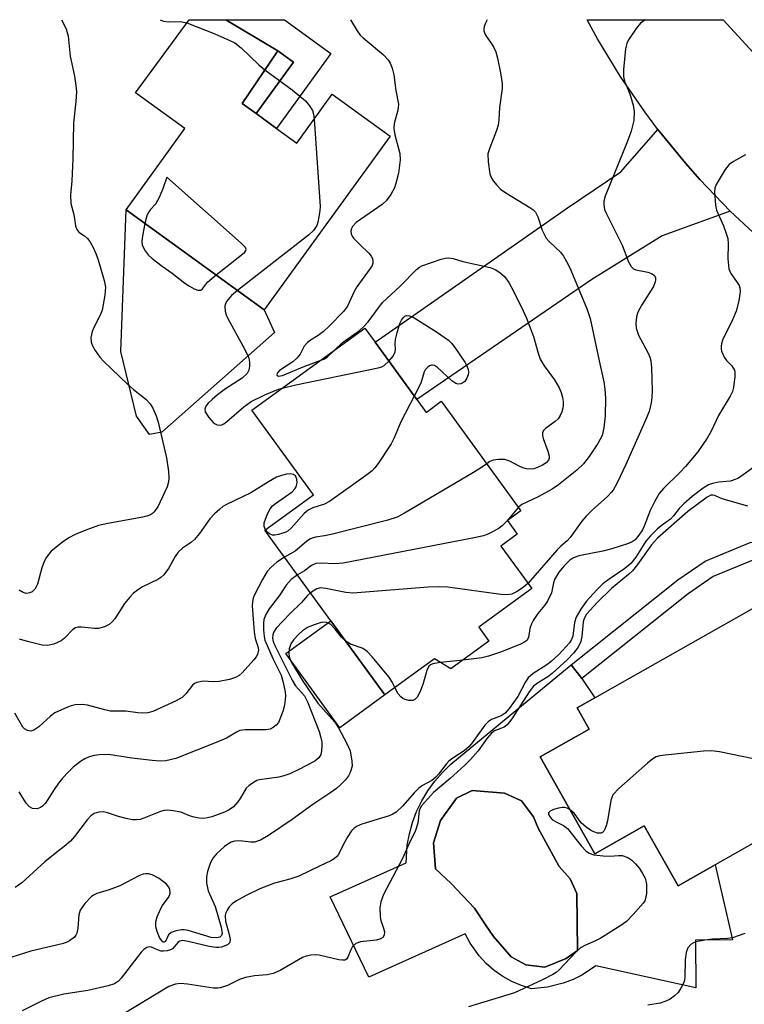
# Model space of a CAD drawing. Units: inches. Extents: x 1273761 to 1279761, y 485453 to 489454.
# Drawn here: x 1274606 to 1274762, y 489241 to 489454 of the extents above; entities that cross this region are included whole.
import ezdxf

# ---------------------------------------------------------------- set-up
doc = ezdxf.new("R2010")
doc.units = ezdxf.units.IN
doc.header["$MEASUREMENT"] = 0
for name, color, linetype in [('BLDG-Footprint', 5, 'Continuous'), ('CULTRL-Pad', 6, 'Continuous'), ('CULTRL-Swimming Pool in Ground', 4, 'Continuous'), ('TRANS-Driveway', 251, 'Continuous'), ('TRANS-Non Street Sidewalk', 7, 'Continuous'), ('TRANS-Road', 130, 'Continuous'), ('Undefined', 1, 'Continuous')]:
    doc.layers.add(name, color=color, linetype=linetype)

msp = doc.modelspace()

# ---------------------------------------------------------------- linework, layer by layer
at = {"layer": 'BLDG-Footprint'}
for points, elevation in [([(1274661.61, 489430.09), (1274665.99, 489426.91), (1274673.62, 489437.44), (1274686.1, 489428.4), (1274658.98, 489390.98), (1274629.19, 489412.56), (1274641.87, 489430.06), (1274631.23, 489437.74), (1274642.75, 489453.51), (1274650.69, 489453.51), (1274661.91, 489446.82), (1274654.19, 489435.46), (1274657.21, 489433.27)], 330.14), ([(1274691.82, 489371.67), (1274693.85, 489368.89), (1274697.12, 489371.28), (1274714.3, 489347.69), (1274711.38, 489345.55), (1274713.51, 489342.63), (1274709.99, 489340.07), (1274716.66, 489330.93), (1274705.2, 489322.58), (1274707.4, 489319.57), (1274699.19, 489313.58), (1274695.63, 489315.78), (1274684.96, 489308.01), (1274673.33, 489323.97), (1274659.1, 489343.5), (1274669.58, 489351.13), (1274656.31, 489369.34), (1274680.62, 489387.05), (1274682.84, 489384)], 326.19), ([(1274784, 489287.18), (1274756.12, 489271.38), (1274748.15, 489266.87), (1274740.83, 489279.79), (1274730.2, 489273.77), (1274718.4, 489294.62), (1274729.02, 489300.64), (1274726.43, 489305.21), (1274730.23, 489307.36), (1274769.46, 489329.59), (1274771.13, 489326.64), (1274779.51, 489311.86), (1274784.47, 489303.09), (1274780.44, 489300.81), (1274782.93, 489296.42), (1274779.78, 489294.63)], 316.06)]:
    msp.add_lwpolyline(points, close=True, dxfattribs=dict(at, elevation=elevation))
at = {"layer": 'CULTRL-Pad'}
for points in [[(1274636.86, 489364.59), (1274634.21, 489364.09), (1274631.4, 489368.07), (1274628.07, 489381.98), (1274629.19, 489412.56), (1274658.98, 489390.98), (1274661.18, 489386.12)], [(1274684.96, 489308.01), (1274675.22, 489300.91), (1274663.59, 489316.88), (1274673.33, 489323.97)]]:
    msp.add_lwpolyline(points, close=True, dxfattribs=at)
for points in [[(1274718.4, 489294.62, 0), (1274730.2, 489273.77, 0), (1274740.83, 489279.79, 0), (1274748.15, 489266.87, 0), (1274756.12, 489271.38, 0), (1274759.88, 489255.18, 0), (1274751.93, 489255.13, 0), (1274751.96, 489244.88, 0), (1274730.46, 489249.57, 0), (1274727.58, 489247.68, 0), (1274725.52, 489246.66, 0), (1274723.36, 489245.84, 0), (1274720.02, 489245.01, 0), (1274716.59, 489244.68, 0), (1274714.43, 489245.34, 0), (1274712.35, 489246.22, 0), (1274710.38, 489247.32, 0), (1274708.53, 489248.61, 0), (1274706.82, 489250.09, 0), (1274705.28, 489251.74, 0), (1274703.31, 489254.49, 0), (1274702.24, 489256.48, 0), (1274681.52, 489247.13, 0), (1274673.15, 489264.5, 0), (1274689.54, 489271.8, 0), (1274689.8, 489275.58, 0), (1274690.25, 489278.07, 0), (1274690.92, 489280.51, 0), (1274691.81, 489282.88, 0), (1274692.91, 489285.16, 0), (1274694.21, 489287.33, 0), (1274695.7, 489289.38, 0), (1274697.37, 489291.28, 0), (1274699.2, 489293.03, 0), (1274725.13, 489314.46, 0), (1274727.44, 489311.56, 0), (1274730.23, 489307.36, 0), (1274726.43, 489305.21, 0), (1274729.02, 489300.64, 0)], [(1274724.03, 489251.21, 0), (1274726.46, 489252.88, 0), (1274726.32, 489265.21, 0), (1274724.89, 489268.36, 0), (1274722.5, 489271.04, 0), (1274717.97, 489279.3, 0), (1274717.02, 489281.72, 0), (1274714.39, 489285.13, 0), (1274710.78, 489286.85, 0), (1274703.77, 489287.39, 0), (1274700.37, 489285.72, 0), (1274696.95, 489280.91, 0), (1274695.46, 489276.09, 0), (1274695.9, 489270.53, 0), (1274699.26, 489267.36, 0), (1274704.29, 489262, 0), (1274706.65, 489258.47, 0), (1274708.36, 489255.92, 0), (1274712.19, 489251.54, 0), (1274715.32, 489249.82, 0), (1274719.42, 489249.31, 0)]]:
    msp.add_polyline3d(points, close=True, dxfattribs=at)
at = {"layer": 'CULTRL-Swimming Pool in Ground'}
msp.add_lwpolyline([(1274724.03, 489251.21), (1274719.42, 489249.31), (1274715.32, 489249.82), (1274712.19, 489251.54), (1274708.36, 489255.92), (1274706.65, 489258.47), (1274704.29, 489262), (1274699.26, 489267.36), (1274695.9, 489270.53), (1274695.46, 489276.09), (1274696.95, 489280.91), (1274700.37, 489285.72), (1274703.77, 489287.39), (1274710.78, 489286.85), (1274714.39, 489285.13), (1274717.02, 489281.72), (1274717.97, 489279.3), (1274722.5, 489271.04), (1274724.89, 489268.36), (1274726.32, 489265.21), (1274726.46, 489252.88)], close=True, dxfattribs=at)
at = {"layer": 'TRANS-Driveway'}
for points in [[(1274657.21, 489433.27), (1274665.27, 489444.39), (1274661.91, 489446.82), (1274650.68, 489453.51), (1274663.31, 489453.51), (1274673.32, 489446.26), (1274661.61, 489430.09)], [(1274759.39, 489412.27), (1274744.75, 489406.96), (1274729.6, 489397.52), (1274691.82, 489371.67), (1274682.84, 489384), (1274724.32, 489412.95), (1274735.81, 489420.7), (1274743.82, 489429.86), (1274749.76, 489422.57), (1274752.88, 489419.05)]]:
    msp.add_lwpolyline(points, close=True, dxfattribs=at)
at = {"layer": 'TRANS-Non Street Sidewalk'}
for points in [[(1274657.21, 489433.27), (1274654.19, 489435.46), (1274661.91, 489446.82), (1274665.27, 489444.39)], [(1274802.57, 489345.46), (1274800.37, 489342.7), (1274793.38, 489338.86), (1274771.13, 489326.64), (1274769.46, 489329.59), (1274776.9, 489333.46), (1274772.73, 489336.55), (1274767.81, 489337.46), (1274764.62, 489337.21), (1274755.74, 489333.53), (1274750.34, 489329.81), (1274727.44, 489311.56), (1274725.13, 489314.46), (1274748.13, 489332.79), (1274753.98, 489336.81), (1274763.7, 489340.85), (1274768, 489341.2), (1274774.24, 489340.03), (1274779.62, 489340.41), (1274789.5, 489345.88), (1274795.92, 489346.97)]]:
    msp.add_lwpolyline(points, close=True, dxfattribs=at)
at = {"layer": 'TRANS-Road'}
msp.add_lwpolyline([(1274766.27, 489405.85), (1274759.39, 489412.27), (1274752.88, 489419.05), (1274749.76, 489422.57), (1274743.82, 489429.86), (1274741, 489433.62), (1274735.67, 489441.37), (1274730.77, 489449.39), (1274728.54, 489453.5), (1274757.84, 489453.5), (1274767.56, 489442.95)], dxfattribs=at)
at = {"layer": 'Undefined'}
msp.add_line((1274701.83, 489315.5, 322), (1274696.96, 489314.96, 322), dxfattribs=at)
for points, elevation in [([(1274615.23, 489453.51), (1274616.24, 489451.54), (1274616.7, 489449.96), (1274617.15, 489445.68), (1274618.1, 489441.36), (1274618.37, 489439.36), (1274618.48, 489437.93), (1274618.36, 489435.9), (1274617.83, 489431.18), (1274617.68, 489423.5), (1274617.48, 489418.78), (1274617.23, 489415.66), (1274617.3, 489413.92), (1274617.91, 489411.55), (1274618.3, 489409.07), (1274618.55, 489408.3), (1274619.03, 489407.7), (1274620.22, 489406.92), (1274620.86, 489406.36), (1274621.38, 489405.69), (1274622.07, 489404.43), (1274622.68, 489403.12), (1274623.15, 489401.75), (1274624.45, 489397.29), (1274624.72, 489395.88), (1274624.58, 489394.13), (1274624.01, 489390.92), (1274623.63, 489389.81), (1274622.25, 489387.16), (1274621.9, 489386.34), (1274621.62, 489385.03), (1274621.65, 489383.99), (1274621.95, 489383.22), (1274622.54, 489382.23), (1274623.56, 489380.8), (1274624.34, 489379.91), (1274629.46, 489374.94), (1274630.76, 489373.81), (1274633.45, 489371.73), (1274634.34, 489370.7), (1274634.94, 489369.76), (1274635.64, 489368.14), (1274636.09, 489366.74), (1274637.87, 489359.05), (1274638.3, 489356.16), (1274638.43, 489354.72), (1274638.36, 489353.88), (1274638.05, 489352.83), (1274636, 489348.55), (1274635.24, 489347.43), (1274634.88, 489347.06), (1274634.44, 489346.77), (1274633.64, 489346.48), (1274632.79, 489346.3), (1274625.22, 489344.95), (1274623.24, 489344.48), (1274620.5, 489343.49), (1274618.19, 489342.54), (1274616.86, 489341.86), (1274615.46, 489340.9), (1274613.02, 489338.95), (1274612.05, 489337.71), (1274611.53, 489336.72), (1274610.99, 489335.4), (1274610.08, 489331.89), (1274609.83, 489331.26), (1274609.52, 489330.79), (1274608.92, 489330.21), (1274608.44, 489329.97), (1274607.68, 489329.88), (1274607, 489330.03), (1274606.14, 489330.54)], 332), ([(1274636.53, 489453.51), (1274637.23, 489453.18), (1274638.32, 489453.07), (1274640.87, 489453.09), (1274642.25, 489452.82)], 330), ([(1274677.57, 489453.51), (1274678.98, 489451.11), (1274679.66, 489450.17), (1274680.26, 489449.57), (1274684.7, 489445.94), (1274685.66, 489444.87), (1274686.13, 489444.17), (1274686.54, 489443.08), (1274686.9, 489441.64), (1274687.33, 489438.27), (1274687.87, 489435.28), (1274687.78, 489434), (1274686.97, 489431.16), (1274686.87, 489430.07), (1274687.11, 489428.67), (1274688.16, 489424.7), (1274688.25, 489423.28), (1274687.89, 489420.45), (1274687.42, 489418.5), (1274687.02, 489417.24), (1274686.28, 489415.81), (1274685.27, 489414.46), (1274684.36, 489413.71), (1274678.78, 489409.77), (1274678, 489408.96), (1274677.78, 489408.51), (1274677.66, 489408.04), (1274677.68, 489407.33), (1274677.89, 489406.86), (1274678.21, 489406.42), (1274679.61, 489404.96), (1274681.52, 489403.2), (1274682.03, 489402.57), (1274682.26, 489402.07), (1274682.37, 489401.56), (1274682.35, 489401.04), (1274682.19, 489400.56), (1274681.77, 489399.88), (1274678.9, 489395.95), (1274678.35, 489394.94), (1274676.87, 489391.8), (1274676.05, 489390.62), (1274672.96, 489387.44), (1274671.71, 489386.29), (1274670.61, 489385.43), (1274668.93, 489384.44), (1274668.28, 489383.95), (1274667.6, 489383.15), (1274666.7, 489381.46), (1274666, 489380.53), (1274665.13, 489379.79), (1274662.25, 489377.9), (1274661.73, 489377.3), (1274661.68, 489376.89), (1274662, 489376.68), (1274662.93, 489376.86), (1274667.71, 489378.85), (1274671.03, 489380.06)], 328), ([(1274707.02, 489453.5), (1274706.64, 489452.78), (1274706.36, 489452.04), (1274706.27, 489451.54), (1274706.31, 489451.1), (1274706.61, 489450.34), (1274708.34, 489447.64), (1274708.85, 489446.6), (1274709.23, 489445.2), (1274709.91, 489442.05), (1274710.27, 489439.75), (1274710.21, 489438.65), (1274709.7, 489434.56), (1274709.55, 489431.95), (1274709.38, 489430.78), (1274709.03, 489429.66), (1274707.55, 489425.92), (1274707.18, 489424.59), (1274707.2, 489422.88), (1274707.57, 489420.32), (1274707.86, 489419.52), (1274708.33, 489418.78), (1274709.06, 489417.84), (1274709.89, 489416.98), (1274711.03, 489416.18), (1274716.18, 489413.06), (1274716.87, 489412.57), (1274717.44, 489412), (1274717.91, 489411.05), (1274718.87, 489408.16), (1274719.74, 489406.46), (1274720.45, 489405.61), (1274722.81, 489403.43), (1274723.45, 489402.54), (1274724.41, 489400.86), (1274725.04, 489399.55), (1274728.58, 489391.03), (1274729.21, 489389.12), (1274731.12, 489379.98), (1274732.15, 489375.5), (1274732.39, 489373.85), (1274732.52, 489371.91), (1274732.44, 489368.17), (1274732.15, 489365.58), (1274731.77, 489363.91), (1274730.89, 489362.17), (1274729, 489359.4), (1274727.74, 489357.81), (1274726.34, 489356.43), (1274722.38, 489353.28), (1274721.04, 489352.31), (1274718, 489350.65), (1274714.49, 489349.04), (1274713.76, 489348.43)], 326), ([(1274741.1, 489453.5), (1274741, 489453.43), (1274740.09, 489452.74), (1274739.14, 489451.61), (1274737.47, 489449.16), (1274737.09, 489448.37), (1274736.84, 489447.23), (1274736.42, 489442.75), (1274736.38, 489441.26), (1274736.58, 489440.26), (1274737.78, 489437.53), (1274738.47, 489435.11), (1274738.66, 489433.73), (1274738.59, 489431.78), (1274738.04, 489429.48), (1274737.26, 489427.33), (1274732.46, 489415.48), (1274732.19, 489414.41), (1274732.13, 489413.61), (1274732.32, 489412.63), (1274732.7, 489411.64), (1274736.09, 489404.89), (1274737.48, 489401.31), (1274738.01, 489400.31), (1274738.55, 489399.8), (1274739.06, 489399.58), (1274741.67, 489399.07), (1274742.45, 489398.83), (1274743.03, 489398.44), (1274743.3, 489397.92), (1274743.31, 489397.47), (1274743.21, 489396.99), (1274742.83, 489396.02), (1274740.31, 489392.05), (1274739.46, 489390.51), (1274739.16, 489389.46), (1274739.02, 489388.13), (1274739.13, 489387.06), (1274739.63, 489385.5), (1274741.72, 489381.62), (1274742.04, 489380.81), (1274742.26, 489379.97), (1274742.4, 489378.52), (1274742.56, 489373.53), (1274742.53, 489372.07), (1274742.38, 489370.97), (1274741.9, 489369.08), (1274740.94, 489366.72), (1274736.92, 489357.64), (1274735.02, 489353.71), (1274734.17, 489352.15), (1274733.75, 489351.59), (1274732.93, 489350.75), (1274729.61, 489347.79), (1274728.37, 489346.54), (1274727.44, 489345.42), (1274724.91, 489341.94), (1274724.23, 489341.22), (1274722.9, 489340.08), (1274722.1, 489339.26), (1274715.84, 489332.05)], 324), ([(1274642.25, 489452.82), (1274648.28, 489450.44), (1274651.56, 489449.05), (1274652.59, 489448.51), (1274653.96, 489447.46), (1274657.83, 489443.81), (1274659.11, 489442.71)], 330), ([(1274659.11, 489442.71), (1274665, 489438.42), (1274667.82, 489436.02), (1274668.75, 489434.93), (1274669.34, 489433.97), (1274669.6, 489433.17), (1274669.74, 489432.08)], 330), ([(1274669.74, 489432.08), (1274670.99, 489413.28), (1274670.96, 489412.41), (1274670.76, 489411), (1274670.53, 489409.9), (1274670.29, 489409.19), (1274669.59, 489408.08), (1274668.53, 489407.08), (1274653.22, 489395.16)], 330), ([(1274762.69, 489424.36), (1274760.13, 489422.96), (1274759.2, 489422.3), (1274758.33, 489421.2), (1274756.4, 489418), (1274756.11, 489417.23), (1274756.01, 489416.4), (1274756.21, 489413.55), (1274756.46, 489412.45), (1274757.96, 489409.08), (1274758.55, 489407.44), (1274758.86, 489406.33), (1274758.95, 489405.18), (1274758.86, 489401.99), (1274759.11, 489399.81), (1274759.52, 489398.84), (1274760.78, 489397.09), (1274761.31, 489396.2), (1274761.47, 489395.72), (1274761.53, 489394.92), (1274761.23, 489392.95), (1274760.68, 489390.71), (1274759.86, 489388.82), (1274757.75, 489384.43), (1274757.5, 489383.67), (1274757.42, 489383.13), (1274757.42, 489382.59), (1274757.53, 489382.05), (1274758.07, 489380.76), (1274758.56, 489380.08), (1274759.76, 489378.89), (1274760.31, 489377.98), (1274760.42, 489377.45), (1274760.42, 489376.58), (1274760.12, 489374.23), (1274759.88, 489373.39), (1274759.4, 489372.36), (1274756.87, 489368.2), (1274755.3, 489364.81), (1274754.41, 489363.31), (1274752.41, 489360.41), (1274749.77, 489357.22), (1274748.57, 489355.93), (1274745.03, 489352.5), (1274744.11, 489351.41), (1274743.06, 489349.61), (1274742.11, 489347.75), (1274740.85, 489344.39), (1274740.49, 489343.59), (1274739.73, 489342.39), (1274738.88, 489341.42), (1274738.26, 489340.98), (1274737.49, 489340.63), (1274733.91, 489339.47), (1274731.94, 489338.98), (1274726.79, 489337.95), (1274725.97, 489337.71), (1274725.48, 489337.47), (1274724.83, 489337.02), (1274723.61, 489335.82), (1274722.48, 489334.48), (1274721.51, 489332.88), (1274721.27, 489332.12), (1274720.86, 489329.97), (1274720.02, 489328.18), (1274719.38, 489327.24), (1274717.92, 489325.51), (1274716.95, 489324.06), (1274716.54, 489323.3), (1274716.21, 489322.31), (1274715.92, 489320.35), (1274715.58, 489319.74), (1274714.94, 489319.29), (1274714.17, 489318.93), (1274710.08, 489317.3), (1274707.27, 489316.31), (1274705.83, 489315.99), (1274701.83, 489315.5)], 322), ([(1274648.59, 489398.51), (1274654.38, 489403.06), (1274654.75, 489403.43), (1274655, 489403.8), (1274655.04, 489403.99), (1274654.92, 489404.38), (1274654.01, 489405.36), (1274637.94, 489419.59), (1274637.21, 489417.26), (1274636.35, 489415.31), (1274635.5, 489413.79), (1274634.42, 489412.62), (1274633.99, 489412.01), (1274633.66, 489411.26), (1274633.26, 489409.61)], 330), ([(1274633.26, 489409.61), (1274632.71, 489406.9), (1274632.56, 489405.74), (1274632.66, 489404.93), (1274633.28, 489403.72), (1274633.95, 489402.83), (1274634.83, 489402.02), (1274636.96, 489400.36), (1274639.12, 489398.89), (1274641.83, 489396.74), (1274642.83, 489396.06), (1274643.88, 489395.52), (1274644.65, 489395.24), (1274645.32, 489395.23), (1274645.66, 489395.5), (1274646.75, 489396.92), (1274648.59, 489398.51)], 330), ([(1274674.12, 489382.31), (1274675.83, 489383.95), (1274679.47, 489386.56), (1274680.38, 489387.32), (1274681.33, 489388.43), (1274684.44, 489392.59), (1274688.29, 489396.05), (1274691.77, 489399.67), (1274692.44, 489400.18), (1274692.94, 489400.46), (1274697.11, 489401.91), (1274697.95, 489402.12), (1274698.75, 489402.18), (1274699.71, 489402.01), (1274701.78, 489401.39), (1274707.66, 489400.09), (1274708.72, 489399.69), (1274709.72, 489399.06), (1274710.76, 489398.13), (1274711.69, 489396.85), (1274712.75, 489394.89), (1274714.78, 489390.78), (1274715.48, 489389.21), (1274717.01, 489385.2), (1274717.99, 489381.63), (1274718.45, 489380.33), (1274719.26, 489378.94), (1274721.53, 489375.87), (1274722.56, 489374.14), (1274722.98, 489373.15), (1274723.28, 489372.12), (1274723.4, 489371.25), (1274723.42, 489370.38), (1274723.35, 489369.81), (1274723.1, 489369), (1274722.74, 489368.22), (1274722.28, 489367.5), (1274721.69, 489366.91), (1274719.56, 489365.4), (1274719.19, 489365.02), (1274718.95, 489364.58), (1274718.91, 489363.91), (1274719.05, 489363.24), (1274720.07, 489360.54), (1274720.38, 489359.48), (1274720.39, 489358.99), (1274720.25, 489358.55), (1274719.7, 489357.99), (1274718.96, 489357.53), (1274717.89, 489357), (1274717.05, 489356.73), (1274716.53, 489356.67), (1274715.48, 489356.73), (1274714.72, 489356.91), (1274713.94, 489357.27), (1274711.93, 489358.4), (1274710.85, 489358.71), (1274709.42, 489358.75), (1274708.31, 489358.6), (1274707.59, 489358.28), (1274706.92, 489357.82)], 328), ([(1274653.22, 489395.16), (1274651.91, 489394.06), (1274650.82, 489392.75), (1274650.58, 489392.26), (1274650.48, 489391.75), (1274650.53, 489390.67), (1274650.74, 489389.87), (1274651.1, 489389.1), (1274654.35, 489383.24), (1274655.43, 489381.12), (1274655.62, 489380.56), (1274655.76, 489379.69), (1274655.78, 489378.82), (1274655.66, 489377.98), (1274655.28, 489377.25), (1274654.23, 489376.25), (1274650.58, 489373.92), (1274648.89, 489372.68), (1274647.75, 489371.69), (1274646.89, 489370.84), (1274646.37, 489370.19), (1274646.14, 489369.59), (1274646.26, 489368.98), (1274646.99, 489367.79), (1274647.96, 489366.7), (1274648.37, 489366.41), (1274648.83, 489366.22), (1274649.31, 489366.15), (1274649.79, 489366.21), (1274650.26, 489366.42), (1274650.93, 489366.89), (1274654.55, 489370.11), (1274656.11, 489371.26), (1274659.06, 489372.65), (1274661.71, 489373.74), (1274662.84, 489374.1)], 330), ([(1274685.81, 489379.92), (1274686.72, 489380.98), (1274687.2, 489381.9), (1274687.25, 489382.41), (1274687.17, 489383.75), (1274687.26, 489384.61), (1274687.6, 489386.06), (1274688.22, 489388.03), (1274688.55, 489388.75), (1274688.95, 489389.36), (1274689.25, 489389.61), (1274689.6, 489389.73), (1274690.3, 489389.7), (1274691.07, 489389.39), (1274696.08, 489386.25), (1274698.68, 489384.41), (1274699.3, 489383.81), (1274700.03, 489382.89), (1274702.19, 489379.68), (1274702.62, 489378.9), (1274702.92, 489378.09), (1274702.99, 489377.54), (1274702.92, 489377), (1274702.63, 489376.22), (1274702.19, 489375.55), (1274701.79, 489375.22), (1274701.3, 489375.04), (1274700.78, 489374.99), (1274700.29, 489375.11), (1274699.42, 489375.7), (1274696.27, 489378.58), (1274695.64, 489378.99), (1274695.21, 489379.09), (1274695.01, 489379.06), (1274694.6, 489378.88), (1274694.21, 489378.59), (1274693.68, 489378.04), (1274693.41, 489377.61), (1274692.69, 489375.2), (1274691.3, 489372.4)], 330), ([(1274671.03, 489380.06), (1274671.78, 489380.38), (1274672.49, 489380.8), (1274674.12, 489382.31)], 328), ([(1274662.84, 489374.1), (1274665.78, 489374.79), (1274683.48, 489378.45), (1274684.3, 489378.72), (1274684.79, 489378.99), (1274685.81, 489379.92)], 330), ([(1274691.3, 489372.4), (1274688.37, 489366.84), (1274686.93, 489363.39), (1274686.31, 489362.09), (1274683.52, 489357.87), (1274682.82, 489356.92), (1274682.22, 489356.27), (1274680.81, 489355.18), (1274673.02, 489349.67), (1274671.98, 489349.12), (1274669.45, 489348.3), (1274668.41, 489347.79), (1274667.59, 489347.07), (1274664.74, 489343.92), (1274664.11, 489343.36), (1274663.64, 489343.07), (1274662.06, 489342.54), (1274661.25, 489342.4), (1274660.74, 489342.4), (1274660.08, 489342.67), (1274659.7, 489342.99), (1274659.22, 489343.58)], 330), ([(1274765.51, 489357.77), (1274761.17, 489354.7), (1274760.45, 489354.38), (1274759.45, 489354.09), (1274756.97, 489353.84), (1274755.54, 489353.54), (1274754.73, 489353.24), (1274753.54, 489352.52), (1274751.18, 489350.77), (1274749.42, 489349.2), (1274748.4, 489348.15), (1274747.18, 489346.57), (1274746.52, 489345.85), (1274744.51, 489344.46), (1274743.63, 489343.71), (1274742.19, 489342.24), (1274741.23, 489341.13), (1274739.06, 489337.65), (1274738, 489336.3), (1274736.68, 489335.2), (1274733.29, 489332.96), (1274731.97, 489331.95), (1274730.61, 489330.62), (1274728.38, 489328.11), (1274727.18, 489326.47), (1274726.16, 489324.72), (1274725.85, 489323.63), (1274725.47, 489320.63), (1274725.21, 489319.9), (1274724.79, 489319.22), (1274722.51, 489316.74), (1274720.82, 489315.16), (1274719.9, 489314.47), (1274716.95, 489312.58), (1274715.85, 489311.66), (1274715.27, 489310.8), (1274713.59, 489307.68), (1274711.73, 489305.04), (1274710.87, 489304.03), (1274710.03, 489303.46), (1274707.96, 489302.72), (1274707.27, 489302.29), (1274706.5, 489301.44), (1274703.8, 489297.63), (1274703.16, 489296.87), (1274702.05, 489295.94), (1274699.64, 489294.38), (1274698.75, 489293.69), (1274698.16, 489293.03), (1274696.55, 489290.88), (1274695.95, 489290.25), (1274695.06, 489289.54), (1274693.08, 489288.45), (1274692.26, 489287.87), (1274691.3, 489286.9), (1274688.81, 489284.05), (1274687.37, 489282.74), (1274686.7, 489282.28), (1274685.9, 489281.94), (1274679.96, 489280.16), (1274679, 489279.69), (1274678.34, 489279.26), (1274677.77, 489278.67), (1274676.96, 489277.47), (1274676.09, 489275.94), (1274674.94, 489273.61), (1274674.62, 489273.17), (1274674.03, 489272.63), (1274673.31, 489272.2), (1274670.98, 489271.16), (1274666.45, 489268.91), (1274664.49, 489268.27), (1274661.19, 489267.45), (1274658.01, 489266.19), (1274655.07, 489264.73), (1274652.99, 489263.58), (1274652.02, 489262.93), (1274651.43, 489262.33), (1274650.97, 489261.63), (1274650.63, 489260.89), (1274650.53, 489260.4), (1274650.64, 489259.25), (1274651.43, 489256.39), (1274651.64, 489255.3), (1274651.56, 489254.61), (1274651.04, 489254.13), (1274649.75, 489253.62), (1274649.18, 489253.53), (1274648.55, 489253.54), (1274647.12, 489253.8), (1274642.58, 489254.87), (1274641.33, 489255.03), (1274640.76, 489254.93), (1274640.41, 489254.7), (1274639.17, 489253.27), (1274638.74, 489253.03), (1274638.01, 489252.83), (1274637.23, 489252.75), (1274636.72, 489252.79), (1274635.92, 489253.03), (1274634.65, 489253.66), (1274634.16, 489253.7), (1274633.66, 489253.58), (1274633, 489253.15), (1274632.42, 489252.52), (1274628.12, 489246.91), (1274627.52, 489246.32), (1274626.68, 489245.75), (1274625.29, 489245.28), (1274620.93, 489244.29), (1274615.74, 489243.49), (1274612.54, 489242.71), (1274610.94, 489242.02), (1274606.81, 489239.87)], 320), ([(1274706.92, 489357.82), (1274705.82, 489356.99), (1274704.06, 489355.89), (1274689.17, 489347.16), (1274687.61, 489346.32), (1274685.63, 489345.67), (1274673.42, 489342.59), (1274671.96, 489342.27), (1274670.04, 489341.99), (1274669.27, 489341.79), (1274668.76, 489341.54), (1274668.06, 489341.06), (1274665.63, 489338.94), (1274663.36, 489337.65)], 328), ([(1274659.22, 489343.58), (1274658.93, 489344.26), (1274658.97, 489345.07), (1274659.65, 489347.04), (1274660.21, 489348.09), (1274660.74, 489348.71), (1274661.4, 489349.27), (1274664.97, 489351.76), (1274665.55, 489352.39), (1274665.85, 489352.87), (1274666.08, 489353.67), (1274666, 489354.49), (1274665.67, 489355.18), (1274665.28, 489355.47), (1274664.55, 489355.62), (1274663.75, 489355.55), (1274662.66, 489355.3), (1274661.62, 489354.89), (1274659.91, 489353.91), (1274656.09, 489351.52), (1274650.84, 489349.01), (1274650.07, 489348.57), (1274649.36, 489348.04), (1274648.24, 489347.04), (1274647.2, 489345.97), (1274645, 489342.8), (1274643.92, 489341.46), (1274643.27, 489340.9), (1274641.35, 489339.61), (1274640.39, 489338.72), (1274639.75, 489337.81), (1274638.34, 489335.27), (1274637.31, 489333.86), (1274636.69, 489333.31), (1274636.01, 489332.86), (1274632.75, 489331.3), (1274631.62, 489330.58), (1274630.78, 489329.92), (1274629.97, 489329.07), (1274628.86, 489327.69), (1274626.76, 489324.4), (1274626.17, 489323.76), (1274625.51, 489323.19), (1274624.54, 489322.65), (1274623.22, 489322.29), (1274622.38, 489322.3), (1274619.59, 489322.61), (1274618.8, 489322.6), (1274618.31, 489322.48), (1274617.67, 489322.06), (1274615.88, 489320.21), (1274615.19, 489319.67), (1274613.62, 489318.96), (1274612.25, 489318.63), (1274611.11, 489318.73), (1274607.94, 489319.5), (1274606.24, 489319.98)], 330), ([(1274763.21, 489348.68), (1274758.41, 489350.01), (1274757.32, 489350.41), (1274756.05, 489350.99), (1274755.64, 489351.07), (1274755.21, 489351.03), (1274754.42, 489350.63), (1274750.27, 489347.55), (1274743.71, 489341.74), (1274742.43, 489340.33), (1274739.4, 489336.08), (1274738.3, 489334.72), (1274737.48, 489333.96), (1274733.79, 489330.95), (1274730.75, 489327.89), (1274728.45, 489325.36), (1274727.93, 489324.47), (1274727.73, 489323.73), (1274727.42, 489320.61), (1274727.2, 489319.5), (1274726.6, 489318.27), (1274725.65, 489316.98), (1274724.29, 489315.63), (1274721, 489312.62), (1274720.06, 489311.92), (1274717.86, 489310.54), (1274716.99, 489309.85), (1274716.04, 489308.65), (1274712.32, 489302.87), (1274711.33, 489301.55), (1274710.7, 489301.05), (1274708.59, 489300.22), (1274707.93, 489299.75), (1274707.03, 489298.69), (1274705.1, 489295.96), (1274703.39, 489294.07), (1274702.19, 489292.87), (1274699.05, 489289.97), (1274695.45, 489286.94), (1274692.86, 489284.08), (1274692.56, 489283.6), (1274692.34, 489283.02), (1274692.03, 489280.34), (1274691.49, 489278.57), (1274690.4, 489276.44), (1274688.77, 489272.75), (1274684.66, 489264.95), (1274684.09, 489263.43), (1274683.87, 489262.11), (1274683.94, 489260.18), (1274684.11, 489259.35), (1274684.69, 489257.71), (1274684.88, 489256.91), (1274684.84, 489256.24), (1274684.52, 489255.7), (1274683.89, 489255.35), (1274683.12, 489255.12), (1274679.7, 489254.74), (1274678.71, 489254.41), (1274678, 489253.77), (1274677.61, 489253.02), (1274676.97, 489251.45), (1274676.7, 489251.05), (1274676.32, 489250.83), (1274675.84, 489250.8), (1274675.03, 489250.92), (1274670.81, 489251.93), (1274670.03, 489251.98), (1274668.97, 489251.9), (1274667.98, 489251.69), (1274667.24, 489251.39), (1274662.38, 489248.63), (1274660.86, 489247.96), (1274659.56, 489247.63), (1274656.83, 489247.47), (1274654.92, 489247.11), (1274653.65, 489246.65), (1274651.01, 489245.36), (1274649.48, 489244.84), (1274648.93, 489244.78), (1274648.06, 489244.82), (1274642.42, 489245.67), (1274640.94, 489245.8), (1274639.82, 489245.68), (1274638.41, 489245.16), (1274628.55, 489239.17)], 318), ([(1274713.76, 489348.43), (1274711.26, 489345.43), (1274710.26, 489344.4), (1274709.57, 489343.91), (1274708.32, 489343.21), (1274707.03, 489342.58), (1274706.21, 489342.28), (1274704.18, 489341.82), (1274675.96, 489336.41), (1274674.19, 489336.21), (1274671.21, 489336.4), (1274670.06, 489336.31), (1274669.17, 489335.91), (1274667.63, 489334.74), (1274666.14, 489333.84)], 326), ([(1274663.36, 489337.65), (1274661.64, 489336.59), (1274660.38, 489335.43), (1274659.61, 489334.59), (1274658.57, 489332.89), (1274656.86, 489329.59), (1274656.57, 489328.87), (1274656.4, 489328.09), (1274656.38, 489327.22), (1274656.79, 489321.57), (1274657.02, 489320.12), (1274657.6, 489318.43), (1274657.71, 489317.68), (1274657.5, 489316.71), (1274657.25, 489316.23), (1274656.75, 489315.55), (1274654.18, 489312.77), (1274653.53, 489312.2), (1274652.79, 489311.75), (1274651.45, 489311.29), (1274649.21, 489310.89), (1274647.92, 489310.81), (1274645.77, 489310.97), (1274644.4, 489310.7), (1274643.92, 489310.46), (1274643.51, 489310.09), (1274642.09, 489308.23), (1274641.25, 489307.44), (1274640, 489306.74), (1274634.96, 489304.43), (1274633.88, 489304.14), (1274632.82, 489304.09), (1274631.74, 489304.16), (1274629.1, 489304.52), (1274625.74, 489304.52), (1274624.59, 489304.75), (1274620.89, 489305.77), (1274619.71, 489305.9), (1274618.23, 489305.85), (1274617.38, 489305.65), (1274616.54, 489305.35), (1274613.84, 489304.11), (1274612.92, 489303.44), (1274610.37, 489301.12), (1274609.32, 489300.39), (1274608.66, 489300.17), (1274607.95, 489300.29), (1274607.28, 489300.67), (1274606.91, 489301.06), (1274605.21, 489304.09)], 328), ([(1274666.14, 489333.84), (1274664.79, 489332.85), (1274663.71, 489331.65), (1274662.2, 489329.33), (1274660.04, 489326.55), (1274659.29, 489325.3), (1274658.9, 489324.25), (1274658.81, 489323.42), (1274658.82, 489321.99), (1274658.92, 489320.57), (1274659.09, 489319.78), (1274660.81, 489315.85), (1274662.59, 489312.22), (1274663.04, 489310.69), (1274663.5, 489308.61), (1274663.53, 489307.77), (1274663.42, 489306.35), (1274663.28, 489305.5), (1274662.97, 489304.42), (1274662.01, 489302.08), (1274661.54, 489301.44), (1274660.92, 489300.95), (1274660.22, 489300.61), (1274659.4, 489300.46), (1274657.69, 489300.43), (1274654.85, 489300.5), (1274653.71, 489300.31), (1274652.96, 489299.97), (1274650.8, 489298.7), (1274648.98, 489297.88), (1274639.88, 489294.32), (1274637.73, 489293.78), (1274636.6, 489293.71), (1274634.84, 489293.86), (1274630.45, 489294.36), (1274625.39, 489295.13), (1274623.43, 489295.07), (1274622.3, 489294.9), (1274621.24, 489294.63), (1274620.27, 489294.21), (1274619.33, 489293.61), (1274617.8, 489292.39), (1274616.79, 489291.44), (1274615.46, 489290.05), (1274614.6, 489288.98), (1274613.66, 489287.63), (1274612.19, 489285.23), (1274611.71, 489284.57), (1274611.16, 489284), (1274610.76, 489283.7), (1274610.05, 489283.47), (1274609.04, 489283.53), (1274608.37, 489283.86), (1274607.67, 489284.66), (1274606.57, 489286.35), (1274606.15, 489287.1)], 326), ([(1274715.84, 489332.05), (1274714.8, 489331.12), (1274713.36, 489330.18), (1274712.36, 489329.72), (1274711.38, 489329.53), (1274709.92, 489329.6), (1274698.5, 489331.18), (1274696.78, 489331.31), (1274694.26, 489331.22), (1274678.03, 489329.9), (1274676.57, 489330.03), (1274672.23, 489330.95), (1274671.11, 489331.05), (1274670.28, 489330.83), (1274668.95, 489329.98)], 324), ([(1274668.95, 489329.98), (1274668.32, 489329.39), (1274667, 489327.9), (1274664.5, 489325.47), (1274661.53, 489322.38), (1274660.93, 489321.47), (1274660.79, 489320.97), (1274660.75, 489320.19), (1274660.89, 489319.53), (1274661.26, 489318.61), (1274664.96, 489311.15), (1274665.72, 489309.97), (1274667.62, 489307.76), (1274668.32, 489306.53), (1274670.77, 489300.1), (1274671.18, 489298.72), (1274671.34, 489297.88), (1274671.39, 489297.04), (1274671.32, 489295.93), (1274671.13, 489295.15), (1274670.7, 489294.45), (1274669.84, 489293.74), (1274666.25, 489291.82), (1274664.45, 489290.97), (1274663.18, 489290.52), (1274662.07, 489290.26), (1274657.92, 489289.68), (1274657.39, 489289.52), (1274656.64, 489289.14), (1274655.71, 489288.46), (1274655.1, 489287.86), (1274653.76, 489285.64), (1274653.26, 489284.94), (1274652.3, 489283.9), (1274651.41, 489283.22), (1274650.37, 489282.74), (1274647.7, 489281.75), (1274646.7, 489281.48), (1274645.97, 489281.39), (1274644.9, 489281.43), (1274643.83, 489281.61), (1274643.05, 489281.85), (1274641, 489282.69), (1274639.32, 489283.02), (1274638.18, 489283.12), (1274637.37, 489283.06), (1274636.62, 489282.87), (1274633.02, 489281.4), (1274632.22, 489281.17), (1274631.42, 489281.05), (1274630.6, 489281.08), (1274629.22, 489281.36), (1274627.57, 489281.8), (1274625.15, 489282.6), (1274624.35, 489282.78), (1274623.29, 489282.73), (1274622.29, 489282.4), (1274621.61, 489281.93), (1274620.81, 489281.09), (1274618.08, 489277.46), (1274617.17, 489276.46), (1274616.18, 489275.58), (1274613.51, 489273.53), (1274611.69, 489272), (1274606.68, 489267.47), (1274605.26, 489266.49)], 324), ([(1274676.6, 489319.48), (1274675.58, 489320.43), (1274674.28, 489322.19), (1274673.29, 489323.14), (1274672.38, 489323.63), (1274671.94, 489323.69), (1274671.24, 489323.61), (1274669.51, 489323.05), (1274668.25, 489322.5), (1274667.2, 489321.8), (1274666.33, 489321.02), (1274665.32, 489319.96), (1274664.67, 489319.03), (1274664.36, 489317.94), (1274664.27, 489316.81), (1274664.41, 489316), (1274664.8, 489314.98), (1274667.1, 489311.16), (1274670.49, 489306.23), (1274674.2, 489302.14), (1274674.98, 489300.9), (1274676.79, 489297.54), (1274677.48, 489295.94), (1274677.87, 489293.72), (1274677.89, 489292.61), (1274677.51, 489291.28), (1274677.12, 489290.56), (1274676.45, 489289.67), (1274675.42, 489288.61), (1274674.52, 489287.85), (1274673.08, 489286.8), (1274669.41, 489284.38), (1274664.96, 489281.16), (1274659.91, 489277.66), (1274658.13, 489276.66), (1274656.85, 489276.27), (1274656.08, 489276.23), (1274654.27, 489276.48), (1274653.45, 489276.52), (1274652.63, 489276.46), (1274651.83, 489276.25), (1274651.09, 489275.85), (1274650.42, 489275.31), (1274648.7, 489273.71), (1274647.92, 489272.86), (1274647.36, 489271.86), (1274646.71, 489269.93), (1274646.53, 489268.81), (1274646.51, 489267.43), (1274646.89, 489265.76), (1274648.35, 489262.41), (1274649.68, 489257.92), (1274649.84, 489257.08), (1274649.86, 489256.57), (1274649.74, 489256.14), (1274649.37, 489255.8), (1274648.64, 489255.62), (1274647.5, 489255.73), (1274642.58, 489257.21), (1274641.7, 489257.36), (1274641.12, 489257.35), (1274639.96, 489257.16), (1274638.9, 489256.8), (1274638.35, 489256.31), (1274637.7, 489254.87), (1274637.38, 489254.69), (1274637.18, 489254.73), (1274636.94, 489254.9), (1274636.42, 489255.72), (1274635.87, 489257.02), (1274635.62, 489258.04), (1274635.58, 489259.05), (1274635.87, 489260.17), (1274636.59, 489261.8), (1274637.05, 489262.57), (1274638.25, 489264.26), (1274638.51, 489264.75), (1274638.65, 489265.27), (1274638.59, 489266.07), (1274638.41, 489266.57), (1274637.91, 489267.21), (1274636.34, 489268.44), (1274634.83, 489269.19), (1274633.99, 489269.4), (1274633.43, 489269.44), (1274632.88, 489269.36), (1274632.08, 489269.1), (1274627.8, 489266.85), (1274625.56, 489266.01), (1274622.87, 489265.18), (1274622.14, 489264.84), (1274621.69, 489264.5), (1274620.31, 489263.01), (1274619.31, 489261.61), (1274618.99, 489260.56), (1274618.75, 489257.74), (1274618.55, 489256.67), (1274618.35, 489256.2), (1274618.05, 489255.79), (1274617.01, 489254.96), (1274616.27, 489254.6), (1274615.44, 489254.34), (1274608.64, 489252.73), (1274604.53, 489251.48)], 322), ([(1274687.09, 489309.56), (1274686.47, 489310.86), (1274685.86, 489311.85), (1274682.25, 489316.2), (1274681.25, 489317.28), (1274680.8, 489317.65), (1274680.08, 489318.05), (1274677.54, 489318.94), (1274676.6, 489319.48)], 322), ([(1274696.96, 489314.96), (1274695.28, 489314.69), (1274694.8, 489314.5), (1274694.43, 489314.18), (1274693.98, 489313.26), (1274693.11, 489310.26), (1274692.48, 489308.57), (1274691.95, 489307.54), (1274691.43, 489306.98), (1274690.96, 489306.82), (1274690.14, 489306.82), (1274689.31, 489306.99), (1274688.81, 489307.23), (1274688.38, 489307.57), (1274687.82, 489308.19), (1274687.09, 489309.56)], 322), ([(1274771.39, 489292.8), (1274757.11, 489295.7), (1274755.36, 489295.95), (1274753.61, 489295.87), (1274745.39, 489295.02), (1274744.23, 489294.86), (1274743.42, 489294.62), (1274742.69, 489294.18), (1274741.57, 489293.25), (1274735.39, 489287.8), (1274734.19, 489286.56), (1274733.92, 489286.08), (1274733.67, 489285.26), (1274732.92, 489280.87), (1274732.66, 489279.77), (1274732.4, 489279.04), (1274732.16, 489278.63), (1274731.88, 489278.36), (1274731.58, 489278.22), (1274730.82, 489278.21), (1274730.01, 489278.45), (1274729.28, 489278.85), (1274728.34, 489279.5), (1274727.28, 489280.42), (1274725.73, 489282.52), (1274724.79, 489283.33)], 316), ([(1274724.79, 489283.33), (1274724.28, 489283.59), (1274723.76, 489283.73), (1274723.23, 489283.75), (1274722.4, 489283.61), (1274721.33, 489283.28), (1274720.62, 489282.97), (1274720.21, 489282.57), (1274720.23, 489282.22), (1274720.57, 489281.62), (1274721.12, 489281.07), (1274721.86, 489280.61), (1274723.47, 489279.82), (1274724.29, 489279.21), (1274727.26, 489275.46), (1274728.27, 489274.39), (1274728.97, 489273.89), (1274730.02, 489273.53), (1274732, 489273.29), (1274733.43, 489273.23), (1274735.29, 489273.39), (1274736.12, 489273.35), (1274737.34, 489272.93), (1274738.22, 489272.37), (1274739, 489271.61), (1274739.87, 489270.55), (1274740.5, 489269.53), (1274741.03, 489268.48), (1274741.24, 489267.93), (1274741.38, 489267.22), (1274741.36, 489265.22), (1274741.17, 489264.12), (1274740.96, 489263.6), (1274740.65, 489263.12), (1274738.5, 489260.66), (1274737.04, 489259.18), (1274735.61, 489258.16), (1274731.39, 489255.51), (1274730.37, 489254.98), (1274728.09, 489254), (1274727.13, 489253.46), (1274726.1, 489252.54), (1274722.56, 489248.77), (1274721.89, 489248.2), (1274721.19, 489247.74), (1274718.9, 489246.58), (1274712.87, 489243.79), (1274702.98, 489240.79)], 316), ([(1274762.55, 489256.56), (1274759.92, 489255.64), (1274758.78, 489255.48), (1274755.59, 489255.32), (1274753.89, 489255.14), (1274751.96, 489254.76), (1274751.46, 489254.58), (1274751.01, 489254.3), (1274750.29, 489253.47), (1274749.89, 489252.48), (1274749.7, 489250.92), (1274749.58, 489247.1), (1274749.44, 489246.25), (1274749.27, 489245.74), (1274748.78, 489244.76), (1274748.16, 489243.87), (1274747.35, 489243.11), (1274746.43, 489242.45), (1274745.5, 489241.97), (1274744.3, 489241.57), (1274741.64, 489241.15)], 314)]:
    msp.add_lwpolyline(points, dxfattribs=dict(at, elevation=elevation))

doc.saveas('drawing.dxf')
